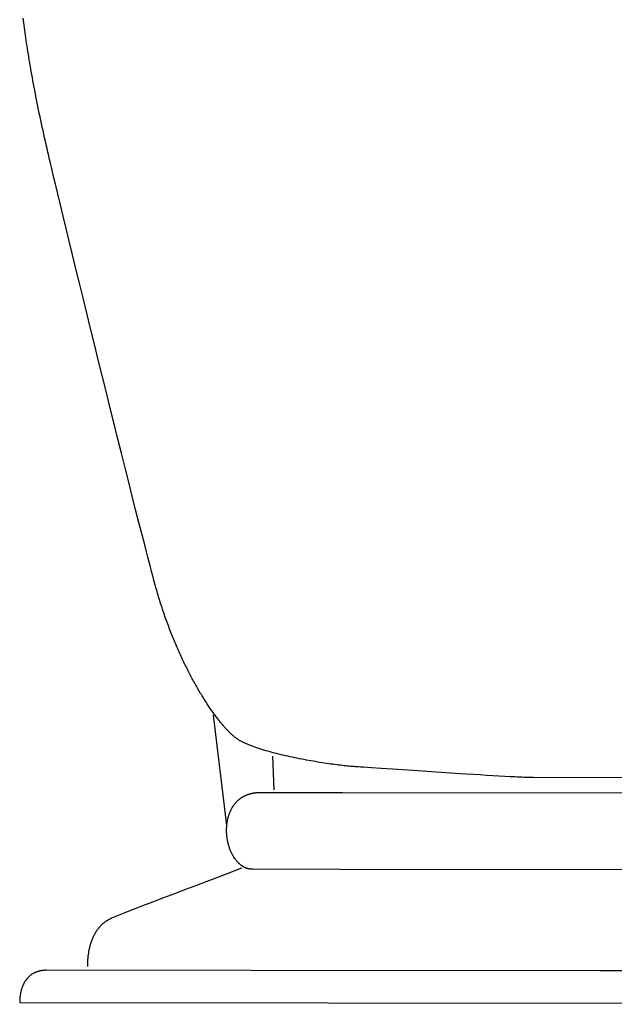
# Model space of a CAD drawing. Extents: x 20 to 2491, y 20 to 1971.
# Drawn here: x 95 to 325, y 20 to 400 of the extents above; entities that cross this region are included whole.
import ezdxf

# ---------------------------------------------------------------- set-up
doc = ezdxf.new("R2010")
doc.units = 0
doc.layers.get('0').update_dxf_attribs({"color": 3, "linetype": 'CONTINUOUS'})
doc.layers.add('CSLAYER2', color=3, linetype='CONTINUOUS')

# ---------------------------------------------------------------- blocks, each defined once
blk = doc.blocks.new('BLKF014')
at = {"layer": 'CSLAYER2', "color": 3, "linetype": 'CONTINUOUS'}
for p, q in [((96.774362, 399.930733), (96.668065, 400.823569)), ((96.88573, 399.022613), (96.774362, 399.930733)), ((97.00217, 398.099361), (96.88573, 399.022613)), ((97.123681, 397.161128), (97.00217, 398.099361)), ((97.250265, 396.208065), (97.123681, 397.161128)), ((97.381919, 395.240324), (97.250265, 396.208065)), ((97.518646, 394.258054), (97.381919, 395.240324)), ((97.660444, 393.261409), (97.518646, 394.258054)), ((97.807313, 392.250539), (97.660444, 393.261409)), ((97.959254, 391.225595), (97.807313, 392.250539)), ((98.116267, 390.186728), (97.959254, 391.225595)), ((98.278352, 389.134091), (98.116267, 390.186728)), ((98.445508, 388.067833), (98.278352, 389.134091)), ((98.617736, 386.988107), (98.445508, 388.067833)), ((98.795035, 385.895063), (98.617736, 386.988107)), ((98.977407, 384.788853), (98.795035, 385.895063)), ((99.164849, 383.669628), (98.977407, 384.788853)), ((99.357364, 382.537539), (99.164849, 383.669628)), ((99.55495, 381.392737), (99.357364, 382.537539)), ((99.757608, 380.235375), (99.55495, 381.392737)), ((99.965337, 379.065602), (99.757608, 380.235375)), ((100.178138, 377.883571), (99.965337, 379.065602)), ((100.396011, 376.689432), (100.178138, 377.883571)), ((100.618955, 375.483337), (100.396011, 376.689432)), ((100.846971, 374.265437), (100.618955, 375.483337)), ((101.080059, 373.035883), (100.846971, 374.265437)), ((101.318219, 371.794826), (101.080059, 373.035883)), ((101.56145, 370.542418), (101.318219, 371.794826)), ((101.809753, 369.27881), (101.56145, 370.542418)), ((102.063127, 368.004153), (101.809753, 369.27881)), ((102.321573, 366.718599), (102.063127, 368.004153)), ((102.585091, 365.422299), (102.321573, 366.718599)), ((102.853681, 364.115403), (102.585091, 365.422299)), ((103.127342, 362.798063), (102.853681, 364.115403)), ((103.406075, 361.470431), (103.127342, 362.798063)), ((103.68988, 360.132658), (103.406075, 361.470431)), ((103.978756, 358.784894), (103.68988, 360.132658)), ((104.272704, 357.427292), (103.978756, 358.784894)), ((104.571724, 356.060002), (104.272704, 357.427292)), ((104.875815, 354.683175), (104.571724, 356.060002)), ((105.184979, 353.296964), (104.875815, 354.683175)), ((105.499214, 351.901519), (105.184979, 353.296964)), ((105.81852, 350.496991), (105.499214, 351.901519)), ((106.142899, 349.083531), (105.81852, 350.496991)), ((106.472349, 347.661292), (106.142899, 349.083531)), ((106.806871, 346.230423), (106.472349, 347.661292)), ((107.146464, 344.791077), (106.806871, 346.230423)), ((107.491129, 343.343405), (107.146464, 344.791077)), ((108.23375, 340.243964), (107.491129, 343.343405)), ((109.068828, 336.770687), (108.23375, 340.243964)), ((109.990391, 332.948495), (109.068828, 336.770687)), ((110.99247, 328.802308), (109.990391, 332.948495)), ((112.069093, 324.357049), (110.99247, 328.802308)), ((113.21429, 319.637637), (112.069093, 324.357049)), ((114.422091, 314.668994), (113.21429, 319.637637)), ((115.686524, 309.476042), (114.422091, 314.668994)), ((117.00162, 304.0837), (115.686524, 309.476042)), ((118.361406, 298.516891), (117.00162, 304.0837)), ((119.759914, 292.800536), (118.361406, 298.516891)), ((121.191171, 286.959554), (119.759914, 292.800536)), ((122.649208, 281.018868), (121.191171, 286.959554)), ((124.128054, 275.003399), (122.649208, 281.018868)), ((125.621737, 268.938068), (124.128054, 275.003399)), ((127.124289, 262.847795), (125.621737, 268.938068)), ((128.629737, 256.757502), (127.124289, 262.847795)), ((130.132111, 250.69211), (128.629737, 256.757502)), ((131.62544, 244.67654), (130.132111, 250.69211)), ((133.103754, 238.735713), (131.62544, 244.67654)), ((134.561083, 232.894551), (133.103754, 238.735713)), ((135.991455, 227.177973), (134.561083, 232.894551)), ((137.3889, 221.610902), (135.991455, 227.177973)), ((138.747447, 216.218258), (137.3889, 221.610902)), ((140.061125, 211.024963), (138.747447, 216.218258)), ((141.323964, 206.055938), (140.061125, 211.024963)), ((142.529994, 201.336103), (141.323964, 206.055938)), ((143.673243, 196.89038), (142.529994, 201.336103)), ((144.219459, 194.778098), (143.673243, 196.89038)), ((144.747741, 192.743689), (144.219459, 194.778098)), ((145.257343, 190.790269), (144.747741, 192.743689)), ((145.747517, 188.920953), (145.257343, 190.790269)), ((146.217519, 187.138855), (145.747517, 188.920953)), ((146.666601, 185.447091), (146.217519, 187.138855)), ((147.094018, 183.848776), (146.666601, 185.447091)), ((147.499022, 182.347026), (147.094018, 183.848776)), ((147.697134, 181.622714), (147.499022, 182.347026)), ((147.897572, 180.901578), (147.697134, 181.622714)), ((148.1003, 180.18364), (147.897572, 180.901578)), ((148.305279, 179.468921), (148.1003, 180.18364)), ((148.512469, 178.757444), (148.305279, 179.468921)), ((148.721834, 178.04923), (148.512469, 178.757444)), ((148.933334, 177.344301), (148.721834, 178.04923)), ((149.146932, 176.642679), (148.933334, 177.344301)), ((149.362589, 175.944386), (149.146932, 176.642679)), ((149.580267, 175.249444), (149.362589, 175.944386)), ((149.799927, 174.557874), (149.580267, 175.249444)), ((150.021531, 173.869699), (149.799927, 174.557874)), ((150.245041, 173.18494), (150.021531, 173.869699)), ((150.470418, 172.503618), (150.245041, 173.18494)), ((150.697625, 171.825757), (150.470418, 172.503618)), ((150.926623, 171.151377), (150.697625, 171.825757)), ((151.157373, 170.480501), (150.926623, 171.151377)), ((151.389837, 169.813151), (151.157373, 170.480501)), ((151.623978, 169.149347), (151.389837, 169.813151)), ((151.859756, 168.489113), (151.623978, 169.149347)), ((152.097133, 167.832469), (151.859756, 168.489113)), ((152.336071, 167.179439), (152.097133, 167.832469)), ((152.576532, 166.530043), (152.336071, 167.179439)), ((152.818478, 165.884303), (152.576532, 166.530043)), ((153.061869, 165.242242), (152.818478, 165.884303)), ((153.306668, 164.60388), (153.061869, 165.242242)), ((153.552837, 163.969241), (153.306668, 164.60388)), ((153.800337, 163.338346), (153.552837, 163.969241)), ((154.04913, 162.711216), (153.800337, 163.338346)), ((154.299177, 162.087874), (154.04913, 162.711216)), ((154.55044, 161.468341), (154.299177, 162.087874)), ((154.802881, 160.852639), (154.55044, 161.468341)), ((155.056462, 160.240791), (154.802881, 160.852639)), ((155.311144, 159.632817), (155.056462, 160.240791)), ((155.566889, 159.02874), (155.311144, 159.632817)), ((155.823659, 158.428581), (155.566889, 159.02874)), ((156.081415, 157.832363), (155.823659, 158.428581)), ((156.340119, 157.240107), (156.081415, 157.832363)), ((156.599733, 156.651835), (156.340119, 157.240107)), ((156.860218, 156.067569), (156.599733, 156.651835)), ((157.121536, 155.487331), (156.860218, 156.067569)), ((157.383649, 154.911142), (157.121536, 155.487331)), ((157.646518, 154.339025), (157.383649, 154.911142)), ((157.910106, 153.771002), (157.646518, 154.339025)), ((158.174373, 153.207093), (157.910106, 153.771002)), ((158.439282, 152.647321), (158.174373, 153.207093)), ((158.704794, 152.091708), (158.439282, 152.647321)), ((158.970871, 151.540276), (158.704794, 152.091708)), ((159.237475, 150.993046), (158.970871, 151.540276)), ((159.504567, 150.450041), (159.237475, 150.993046)), ((159.772109, 149.911282), (159.504567, 150.450041)), ((160.040062, 149.37679), (159.772109, 149.911282)), ((160.308389, 148.846589), (160.040062, 149.37679)), ((160.577051, 148.320699), (160.308389, 148.846589)), ((160.846009, 147.799143), (160.577051, 148.320699)), ((161.115226, 147.281943), (160.846009, 147.799143)), ((161.384663, 146.769119), (161.115226, 147.281943)), ((161.654282, 146.260695), (161.384663, 146.769119)), ((161.924044, 145.756691), (161.654282, 146.260695)), ((162.193911, 145.257131), (161.924044, 145.756691)), ((162.463845, 144.762035), (162.193911, 145.257131)), ((162.733808, 144.271425), (162.463845, 144.762035)), ((163.003761, 143.785324), (162.733808, 144.271425)), ((163.273666, 143.303752), (163.003761, 143.785324)), ((163.543484, 142.826733), (163.273666, 143.303752)), ((163.813178, 142.354288), (163.543484, 142.826733)), ((164.082708, 141.886438), (163.813178, 142.354288)), ((164.352038, 141.423206), (164.082708, 141.886438)), ((164.621127, 140.964613), (164.352038, 141.423206)), ((164.889939, 140.510681), (164.621127, 140.964613)), ((165.158434, 140.061432), (164.889939, 140.510681)), ((165.426575, 139.616888), (165.158434, 140.061432)), ((165.694323, 139.177071), (165.426575, 139.616888)), ((165.961639, 138.742002), (165.694323, 139.177071)), ((166.228486, 138.311704), (165.961639, 138.742002)), ((166.494825, 137.886198), (166.228486, 138.311704)), ((166.760618, 137.465506), (166.494825, 137.886198)), ((167.025827, 137.04965), (166.760618, 137.465506)), ((167.290413, 136.638652), (167.025827, 137.04965)), ((167.554337, 136.232533), (167.290413, 136.638652)), ((167.817563, 135.831316), (167.554337, 136.232533)), ((168.08005, 135.435022), (167.817563, 135.831316)), ((168.341762, 135.043673), (168.08005, 135.435022)), ((168.602659, 134.657291), (168.341762, 135.043673)), ((168.862703, 134.275898), (168.602659, 134.657291)), ((169.121857, 133.899516), (168.862703, 134.275898)), ((169.380081, 133.528166), (169.121857, 133.899516)), ((169.637338, 133.16187), (169.380081, 133.528166)), ((169.893589, 132.800651), (169.637338, 133.16187)), ((170.148795, 132.44453), (169.893589, 132.800651)), ((170.402919, 132.093528), (170.148795, 132.44453)), ((175.259599, 89.115869), (170.188419, 131.669689)), ((170.655922, 131.747668), (170.402919, 132.093528)), ((170.907766, 131.406972), (170.655922, 131.747668)), ((171.158413, 131.071461), (170.907766, 131.406972)), ((171.407823, 130.741157), (171.158413, 131.071461)), ((171.65596, 130.416083), (171.407823, 130.741157)), ((171.902784, 130.096259), (171.65596, 130.416083)), ((172.148258, 129.781708), (171.902784, 130.096259)), ((172.392342, 129.472452), (172.148258, 129.781708)), ((172.634999, 129.168512), (172.392342, 129.472452)), ((172.876191, 128.869911), (172.634999, 129.168512)), ((173.115878, 128.576669), (172.876191, 128.869911)), ((173.354023, 128.28881), (173.115878, 128.576669)), ((173.590588, 128.006354), (173.354023, 128.28881)), ((173.825534, 127.729324), (173.590588, 128.006354)), ((174.058822, 127.457741), (173.825534, 127.729324)), ((174.290415, 127.191628), (174.058822, 127.457741)), ((174.520274, 126.931006), (174.290415, 127.191628)), ((174.748361, 126.675897), (174.520274, 126.931006)), ((174.974638, 126.426323), (174.748361, 126.675897)), ((175.199066, 126.182305), (174.974638, 126.426323)), ((175.421606, 125.943866), (175.199066, 126.182305)), ((175.642222, 125.711028), (175.421606, 125.943866)), ((175.860873, 125.483812), (175.642222, 125.711028)), ((176.077523, 125.262239), (175.860873, 125.483812)), ((176.292132, 125.046333), (176.077523, 125.262239)), ((176.504662, 124.836114), (176.292132, 125.046333)), ((176.715076, 124.631605), (176.504662, 124.836114)), ((176.923334, 124.432828), (176.715076, 124.631605)), ((177.129399, 124.239803), (176.923334, 124.432828)), ((177.333232, 124.052554), (177.129399, 124.239803)), ((177.534794, 123.871102), (177.333232, 124.052554)), ((177.734048, 123.695469), (177.534794, 123.871102)), ((177.930955, 123.525676), (177.734048, 123.695469)), ((178.125477, 123.361746), (177.930955, 123.525676)), ((178.317576, 123.2037), (178.125477, 123.361746)), ((178.507213, 123.05156), (178.317576, 123.2037)), ((178.69435, 122.905348), (178.507213, 123.05156)), ((178.884111, 122.762706), (178.69435, 122.905348)), ((179.081571, 122.620619), (178.884111, 122.762706)), ((179.286613, 122.479094), (179.081571, 122.620619)), ((179.49912, 122.338139), (179.286613, 122.479094)), ((179.718976, 122.197762), (179.49912, 122.338139)), ((179.946065, 122.057969), (179.718976, 122.197762)), ((180.180269, 121.918768), (179.946065, 122.057969)), ((180.421474, 121.780166), (180.180269, 121.918768)), ((180.669562, 121.642172), (180.421474, 121.780166)), ((180.924416, 121.504792), (180.669562, 121.642172)), ((181.185922, 121.368034), (180.924416, 121.504792)), ((181.453961, 121.231905), (181.185922, 121.368034)), ((181.728419, 121.096413), (181.453961, 121.231905)), ((182.009178, 120.961566), (181.728419, 121.096413)), ((182.296121, 120.827369), (182.009178, 120.961566)), ((182.589134, 120.693832), (182.296121, 120.827369)), ((182.888099, 120.560961), (182.589134, 120.693832)), ((183.192899, 120.428764), (182.888099, 120.560961)), ((183.503419, 120.297249), (183.192899, 120.428764)), ((183.819542, 120.166422), (183.503419, 120.297249)), ((184.141151, 120.036291), (183.819542, 120.166422)), ((184.468131, 119.906864), (184.141151, 120.036291)), ((184.800365, 119.778148), (184.468131, 119.906864)), ((185.137736, 119.65015), (184.800365, 119.778148)), ((185.480128, 119.522879), (185.137736, 119.65015)), ((185.827424, 119.39634), (185.480128, 119.522879)), ((186.179509, 119.270543), (185.827424, 119.39634)), ((186.536266, 119.145493), (186.179509, 119.270543)), ((186.897579, 119.0212), (186.536266, 119.145493)), ((187.26333, 118.897669), (186.897579, 119.0212)), ((187.633404, 118.774909), (187.26333, 118.897669)), ((188.007685, 118.652926), (187.633404, 118.774909)), ((188.768399, 118.411325), (188.007685, 118.652926)), ((189.544541, 118.172925), (188.768399, 118.411325)), ((190.335181, 117.937785), (189.544541, 118.172925)), ((191.139386, 117.705966), (190.335181, 117.937785)), ((191.956227, 117.477525), (191.139386, 117.705966)), ((192.784772, 117.252523), (191.956227, 117.477525)), ((193.624089, 117.031019), (192.784772, 117.252523)), ((193.556489, 102.841112), (193.074172, 115.794689)), ((194.473247, 116.813073), (193.624089, 117.031019)), ((195.331316, 116.598744), (194.473247, 116.813073)), ((196.197363, 116.388091), (195.331316, 116.598744)), ((197.070459, 116.181174), (196.197363, 116.388091)), ((197.949672, 115.978053), (197.070459, 116.181174)), ((198.83407, 115.778787), (197.949672, 115.978053)), ((199.722722, 115.583435), (198.83407, 115.778787)), ((200.614698, 115.392057), (199.722722, 115.583435)), ((201.509066, 115.204712), (200.614698, 115.392057)), ((202.404895, 115.02146), (201.509066, 115.204712)), ((203.301254, 114.84236), (202.404895, 115.02146)), ((204.197211, 114.667472), (203.301254, 114.84236)), ((205.091836, 114.496855), (204.197211, 114.667472)), ((205.984197, 114.330568), (205.091836, 114.496855)), ((206.873364, 114.168671), (205.984197, 114.330568)), ((207.758404, 114.011224), (206.873364, 114.168671)), ((208.638387, 113.858286), (207.758404, 114.011224)), ((209.512382, 113.709916), (208.638387, 113.858286)), ((210.379458, 113.566174), (209.512382, 113.709916)), ((211.238683, 113.427119), (210.379458, 113.566174)), ((212.089126, 113.292811), (211.238683, 113.427119)), ((212.929856, 113.163309), (212.089126, 113.292811)), ((213.759941, 113.038672), (212.929856, 113.163309)), ((214.578452, 112.918961), (213.759941, 113.038672)), ((215.384456, 112.804235), (214.578452, 112.918961)), ((216.177023, 112.694552), (215.384456, 112.804235)), ((216.95522, 112.589973), (216.177023, 112.694552)), ((217.718118, 112.490557), (216.95522, 112.589973)), ((218.464785, 112.396363), (217.718118, 112.490557)), ((219.194289, 112.307451), (218.464785, 112.396363)), ((219.9057, 112.22388), (219.194289, 112.307451)), ((220.598087, 112.14571), (219.9057, 112.22388)), ((221.270517, 112.073), (220.598087, 112.14571)), ((221.922061, 112.00581), (221.270517, 112.073)), ((222.551787, 111.944199), (221.922061, 112.00581)), ((223.158763, 111.888226), (222.551787, 111.944199)), ((223.742059, 111.837952), (223.158763, 111.888226)), ((224.300744, 111.793435), (223.742059, 111.837952)), ((224.833886, 111.754735), (224.300744, 111.793435)), ((225.340553, 111.721911), (224.833886, 111.754735)), ((225.819816, 111.695023), (225.340553, 111.721911)), ((226.859876, 111.63709), (225.819816, 111.695023)), ((228.109733, 111.562296), (226.859876, 111.63709)), ((229.555397, 111.471865), (228.109733, 111.562296)), ((231.182884, 111.367022), (229.555397, 111.471865)), ((234.927375, 111.119003), (231.182884, 111.367022)), ((239.231309, 110.828037), (234.927375, 111.119003)), ((249.06992, 110.15647), (239.231309, 110.828037)), ((254.380805, 109.795469), (249.06992, 110.15647)), ((259.803548, 109.430723), (254.380805, 109.795469)), ((265.226252, 109.072034), (259.803548, 109.430723)), ((267.902622, 108.898023), (265.226252, 109.072034)), ((270.537022, 108.729201), (267.902622, 108.898023)), ((273.115463, 108.566794), (270.537022, 108.729201)), ((275.62396, 108.412025), (273.115463, 108.566794)), ((278.048525, 108.266121), (275.62396, 108.412025)), ((280.375172, 108.130307), (278.048525, 108.266121)), ((282.589912, 108.005806), (280.375172, 108.130307)), ((284.678759, 107.893846), (282.589912, 108.005806)), ((286.627727, 107.795649), (284.678759, 107.893846)), ((287.545385, 107.752096), (286.627727, 107.795649)), ((288.422827, 107.712442), (287.545385, 107.752096)), ((289.258306, 107.676843), (288.422827, 107.712442)), ((290.050074, 107.64545), (289.258306, 107.676843)), ((290.796381, 107.618417), (290.050074, 107.64545)), ((291.495479, 107.595898), (290.796381, 107.618417)), ((292.145621, 107.578044), (291.495479, 107.595898)), ((292.745057, 107.56501), (292.145621, 107.578044)), ((293.292039, 107.556948), (292.745057, 107.56501)), ((293.784819, 107.554012), (293.292039, 107.556948)), ((396.930973, 107.429975), (293.784819, 107.554012)), ((179.648401, 98.806317), (179.772853, 98.916786)), ((179.772853, 98.916786), (179.899242, 99.025609)), ((179.899242, 99.025609), (180.027575, 99.132764)), ((180.027575, 99.132764), (180.157862, 99.238224)), ((180.157862, 99.238224), (180.290111, 99.341967)), ((180.290111, 99.341967), (180.424332, 99.443966)), ((180.424332, 99.443966), (180.560533, 99.544198)), ((180.560533, 99.544198), (180.698723, 99.642638)), ((180.698723, 99.642638), (180.838912, 99.739262)), ((180.838912, 99.739262), (180.981107, 99.834046)), ((180.981107, 99.834046), (181.125318, 99.926964)), ((181.125318, 99.926964), (181.271553, 100.017992)), ((181.271553, 100.017992), (181.419823, 100.107107)), ((181.419823, 100.107107), (181.570134, 100.194283)), ((181.570134, 100.194283), (181.722497, 100.279496)), ((181.722497, 100.279496), (181.87692, 100.362721)), ((181.87692, 100.362721), (182.033412, 100.443935)), ((182.033412, 100.443935), (182.191981, 100.523112)), ((182.191981, 100.523112), (182.352638, 100.600228)), ((182.352638, 100.600228), (182.51539, 100.675259)), ((182.51539, 100.675259), (182.680247, 100.74818)), ((182.680247, 100.74818), (182.847217, 100.818967)), ((182.847217, 100.818967), (183.016309, 100.887595)), ((183.016309, 100.887595), (183.187532, 100.95404)), ((183.187532, 100.95404), (183.360895, 101.018277)), ((183.360895, 101.018277), (183.536407, 101.080282)), ((183.536407, 101.080282), (183.714077, 101.140031)), ((183.714077, 101.140031), (183.893913, 101.197498)), ((183.893913, 101.197498), (184.075925, 101.25266)), ((184.075925, 101.25266), (184.260121, 101.305492)), ((184.260121, 101.305492), (184.446511, 101.35597)), ((184.446511, 101.35597), (184.635102, 101.404069)), ((184.635102, 101.404069), (184.825904, 101.449764)), ((184.825904, 101.449764), (185.018926, 101.493032)), ((185.018926, 101.493032), (185.214177, 101.533847)), ((185.214177, 101.533847), (185.411665, 101.572186)), ((185.411665, 101.572186), (185.6114, 101.608023)), ((185.6114, 101.608023), (185.81339, 101.641335)), ((185.81339, 101.641335), (186.017644, 101.672096)), ((186.017644, 101.672096), (186.224171, 101.700283)), ((186.224171, 101.700283), (186.432981, 101.725871)), ((186.432981, 101.725871), (186.64408, 101.748835)), ((186.64408, 101.748835), (186.85748, 101.769151)), ((186.85748, 101.769151), (187.073188, 101.786795)), ((187.073188, 101.786795), (187.291213, 101.801742)), ((187.291213, 101.801742), (187.511565, 101.813967)), ((187.511565, 101.813967), (187.734252, 101.823447)), ((187.734252, 101.823447), (187.959282, 101.830156)), ((187.959282, 101.830156), (188.186666, 101.834071)), ((188.186666, 101.834071), (188.416411, 101.835166)), ((188.416411, 101.835166), (192.598308, 101.833685)), ((192.598308, 101.833685), (197.49319, 101.829781)), ((197.49319, 101.829781), (207.85545, 101.817933)), ((207.85545, 101.817933), (219.904756, 101.8007)), ((219.904756, 101.8007), (471.83769, 101.518196)), ((176.77104, 94.848674), (176.913708, 95.144648)), ((176.913708, 95.144648), (177.063091, 95.43688)), ((177.063091, 95.43688), (177.21926, 95.725175)), ((177.21926, 95.725175), (177.299911, 95.867784)), ((177.299911, 95.867784), (177.382285, 96.009335)), ((177.382285, 96.009335), (177.466391, 96.149805)), ((177.466391, 96.149805), (177.552238, 96.289167)), ((177.552238, 96.289167), (177.639835, 96.427398)), ((177.639835, 96.427398), (177.72919, 96.564474)), ((177.72919, 96.564474), (177.820312, 96.700369)), ((177.820312, 96.700369), (177.913211, 96.835059)), ((177.913211, 96.835059), (178.007895, 96.968521)), ((178.007895, 96.968521), (178.104373, 97.100729)), ((178.104373, 97.100729), (178.202654, 97.231659)), ((178.202654, 97.231659), (178.302746, 97.361286)), ((178.302746, 97.361286), (178.404659, 97.489587)), ((178.404659, 97.489587), (178.508402, 97.616536)), ((178.508402, 97.616536), (178.613983, 97.742109)), ((178.613983, 97.742109), (178.721411, 97.866282)), ((178.721411, 97.866282), (178.830695, 97.98903)), ((178.830695, 97.98903), (178.941844, 98.110329)), ((178.941844, 98.110329), (179.054868, 98.230154)), ((179.054868, 98.230154), (179.169773, 98.348481)), ((179.169773, 98.348481), (179.286571, 98.465285)), ((179.286571, 98.465285), (179.405269, 98.580542)), ((179.405269, 98.580542), (179.525876, 98.694227)), ((179.525876, 98.694227), (179.648401, 98.806317)), ((175.556938, 91.076333), (175.624564, 91.401948)), ((175.624564, 91.401948), (175.698054, 91.726169)), ((175.698054, 91.726169), (175.777479, 92.0488)), ((175.777479, 92.0488), (175.862908, 92.369647)), ((175.862908, 92.369647), (175.954413, 92.688513)), ((175.954413, 92.688513), (176.052065, 93.005202)), ((176.052065, 93.005202), (176.155935, 93.31952)), ((176.155935, 93.31952), (176.266095, 93.631269)), ((176.266095, 93.631269), (176.382614, 93.940255)), ((176.382614, 93.940255), (176.505563, 94.246281)), ((176.505563, 94.246281), (176.635015, 94.549153)), ((176.635015, 94.549153), (176.77104, 94.848674)), ((175.179713, 87.458567), (175.187529, 87.786595)), ((175.187529, 87.786595), (175.200428, 88.115381)), ((175.200428, 88.115381), (175.21848, 88.444731)), ((175.21848, 88.444731), (175.241756, 88.774449)), ((175.241756, 88.774449), (175.270328, 89.104339)), ((175.270328, 89.104339), (175.304266, 89.434206)), ((175.304266, 89.434206), (175.343642, 89.763853)), ((175.343642, 89.763853), (175.388526, 90.093085)), ((175.388526, 90.093085), (175.438989, 90.421706)), ((175.438989, 90.421706), (175.495103, 90.749521)), ((175.495103, 90.749521), (175.556938, 91.076333)), ((175.176908, 87.131494), (175.179713, 87.458567)), ((175.179396, 86.804544), (175.176908, 87.131494)), ((175.187483, 86.476247), (175.179396, 86.804544)), ((175.201137, 86.14681), (175.187483, 86.476247)), ((175.220324, 85.816443), (175.201137, 86.14681)), ((175.245011, 85.485352), (175.220324, 85.816443)), ((175.275167, 85.153745), (175.245011, 85.485352)), ((175.310757, 84.82183), (175.275167, 85.153745)), ((175.35175, 84.489815), (175.310757, 84.82183)), ((175.398113, 84.157907), (175.35175, 84.489815)), ((175.449812, 83.826313), (175.398113, 84.157907)), ((175.506815, 83.495243), (175.449812, 83.826313)), ((175.569089, 83.164903), (175.506815, 83.495243)), ((175.636601, 82.8355), (175.569089, 83.164903)), ((175.709319, 82.507244), (175.636601, 82.8355)), ((175.787209, 82.180341), (175.709319, 82.507244)), ((175.870239, 81.854999), (175.787209, 82.180341)), ((175.958377, 81.531426), (175.870239, 81.854999)), ((176.051588, 81.209829), (175.958377, 81.531426)), ((176.149842, 80.890417), (176.051588, 81.209829)), ((176.253103, 80.573396), (176.149842, 80.890417)), ((176.361341, 80.258975), (176.253103, 80.573396)), ((176.474522, 79.947362), (176.361341, 80.258975)), ((176.592612, 79.638763), (176.474522, 79.947362)), ((176.715581, 79.333387), (176.592612, 79.638763)), ((176.843394, 79.031442), (176.715581, 79.333387)), ((176.976019, 78.733135), (176.843394, 79.031442)), ((177.113423, 78.438673), (176.976019, 78.733135)), ((177.255573, 78.148265), (177.113423, 78.438673)), ((177.402436, 77.862118), (177.255573, 78.148265)), ((177.55398, 77.58044), (177.402436, 77.862118)), ((177.710172, 77.303438), (177.55398, 77.58044)), ((177.87098, 77.031321), (177.710172, 77.303438)), ((178.036369, 76.764296), (177.87098, 77.031321)), ((178.206307, 76.50257), (178.036369, 76.764296)), ((178.380763, 76.246352), (178.206307, 76.50257)), ((178.559702, 75.995849), (178.380763, 76.246352)), ((174.551048, 70.177368), (181.119873, 72.648309)), ((178.743092, 75.751268), (178.559702, 75.995849)), ((178.930901, 75.512818), (178.743092, 75.751268)), ((179.123094, 75.280706), (178.930901, 75.512818)), ((179.319641, 75.05514), (179.123094, 75.280706)), ((179.520507, 74.836328), (179.319641, 75.05514)), ((179.72566, 74.624477), (179.520507, 74.836328)), ((179.829834, 74.521226), (179.72566, 74.624477)), ((179.935068, 74.419794), (179.829834, 74.521226)), ((180.041356, 74.320206), (179.935068, 74.419794)), ((180.148696, 74.222489), (180.041356, 74.320206)), ((180.257084, 74.126667), (180.148696, 74.222489)), ((180.366514, 74.032767), (180.257084, 74.126667)), ((180.476983, 73.940816), (180.366514, 74.032767)), ((180.588487, 73.850838), (180.476983, 73.940816)), ((180.701022, 73.76286), (180.588487, 73.850838)), ((180.814583, 73.676908), (180.701022, 73.76286)), ((180.929167, 73.593008), (180.814583, 73.676908)), ((181.04477, 73.511186), (180.929167, 73.593008)), ((181.161386, 73.431468), (181.04477, 73.511186)), ((181.279013, 73.353879), (181.161386, 73.431468)), ((181.397647, 73.278446), (181.279013, 73.353879)), ((181.517282, 73.205194), (181.397647, 73.278446)), ((181.637915, 73.134151), (181.517282, 73.205194)), ((181.759542, 73.065341), (181.637915, 73.134151)), ((181.882159, 72.99879), (181.759542, 73.065341)), ((182.005761, 72.934525), (181.882159, 72.99879)), ((182.130345, 72.872571), (182.005761, 72.934525)), ((182.255906, 72.812955), (182.130345, 72.872571)), ((182.382441, 72.755702), (182.255906, 72.812955)), ((182.509945, 72.700839), (182.382441, 72.755702)), ((182.638414, 72.648391), (182.509945, 72.700839)), ((182.767844, 72.598384), (182.638414, 72.648391)), ((182.898231, 72.550845), (182.767844, 72.598384)), ((183.029571, 72.505798), (182.898231, 72.550845)), ((183.16186, 72.463271), (183.029571, 72.505798)), ((183.295093, 72.423289), (183.16186, 72.463271)), ((183.429267, 72.385878), (183.295093, 72.423289)), ((183.564377, 72.351064), (183.429267, 72.385878)), ((183.70042, 72.318873), (183.564377, 72.351064)), ((183.837391, 72.289331), (183.70042, 72.318873)), ((183.975286, 72.262465), (183.837391, 72.289331)), ((184.114101, 72.238298), (183.975286, 72.262465)), ((167.640037, 67.570384), (174.551048, 70.177368)), ((184.253832, 72.216859), (184.114101, 72.238298)), ((184.394475, 72.198173), (184.253832, 72.216859)), ((184.536026, 72.182265), (184.394475, 72.198173)), ((184.67848, 72.169163), (184.536026, 72.182265)), ((184.821833, 72.15889), (184.67848, 72.169163)), ((184.966083, 72.151475), (184.821833, 72.15889)), ((185.111223, 72.146942), (184.966083, 72.151475)), ((185.257251, 72.145318), (185.111223, 72.146942)), ((218.915849, 72.110852), (185.257251, 72.145318)), ((472.764437, 71.814589), (218.915849, 72.110852)), ((159.466867, 64.47723), (163.657055, 66.064508)), ((163.657055, 66.064508), (167.640037, 67.570384)), ((146.736425, 59.628398), (150.898217, 61.219034)), ((150.898217, 61.219034), (155.17781, 62.848692)), ((155.17781, 62.848692), (159.466867, 64.47723)), ((139.199582, 56.724754), (140.951595, 57.403417)), ((140.951595, 57.403417), (142.800768, 58.116924)), ((142.800768, 58.116924), (146.736425, 59.628398)), ((130.528899, 53.228323), (130.715371, 53.319747)), ((130.715371, 53.319747), (130.904321, 53.409199)), ((130.904321, 53.409199), (131.095764, 53.496654)), ((131.095764, 53.496654), (131.289716, 53.582088)), ((131.289716, 53.582088), (131.486192, 53.665477)), ((131.486192, 53.665477), (131.905383, 53.839161)), ((131.905383, 53.839161), (132.37087, 54.029709)), ((132.37087, 54.029709), (133.433958, 54.45889)), ((133.433958, 54.45889), (134.661916, 54.948002)), ((134.661916, 54.948002), (136.0412, 55.492029)), ((136.0412, 55.492029), (137.558269, 56.085952)), ((137.558269, 56.085952), (139.199582, 56.724754)), ((125.776713, 49.406271), (125.892126, 49.548025)), ((125.892126, 49.548025), (126.009519, 49.688582)), ((126.009519, 49.688582), (126.128906, 49.827916)), ((126.128906, 49.827916), (126.250304, 49.966005)), ((126.250304, 49.966005), (126.373728, 50.102824)), ((126.373728, 50.102824), (126.499194, 50.238348)), ((126.499194, 50.238348), (126.626716, 50.372553)), ((126.626716, 50.372553), (126.756312, 50.505416)), ((126.756312, 50.505416), (126.887996, 50.636912)), ((126.887996, 50.636912), (127.021784, 50.767016)), ((127.021784, 50.767016), (127.157691, 50.895705)), ((127.157691, 50.895705), (127.295733, 51.022954)), ((127.295733, 51.022954), (127.435926, 51.148739)), ((127.435926, 51.148739), (127.578285, 51.273036)), ((127.578285, 51.273036), (127.722825, 51.395821)), ((127.722825, 51.395821), (127.869563, 51.51707)), ((127.869563, 51.51707), (128.018514, 51.636757)), ((128.018514, 51.636757), (128.169693, 51.75486)), ((128.169693, 51.75486), (128.323116, 51.871353)), ((128.323116, 51.871353), (128.478799, 51.986214)), ((128.478799, 51.986214), (128.636757, 52.099416)), ((128.636757, 52.099416), (128.797005, 52.210937)), ((128.797005, 52.210937), (128.95956, 52.320752)), ((128.95956, 52.320752), (129.124436, 52.428837)), ((129.124436, 52.428837), (129.29165, 52.535167)), ((129.29165, 52.535167), (129.461216, 52.639719)), ((129.461216, 52.639719), (129.633151, 52.742468)), ((129.633151, 52.742468), (129.807471, 52.84339)), ((129.807471, 52.84339), (129.984189, 52.94246)), ((129.984189, 52.94246), (130.163323, 53.039656)), ((130.163323, 53.039656), (130.344888, 53.134951)), ((130.344888, 53.134951), (130.528899, 53.228323)), ((123.489164, 45.543998), (123.632727, 45.87106)), ((123.632727, 45.87106), (123.782714, 46.195655)), ((123.782714, 46.195655), (123.939249, 46.51759)), ((123.939249, 46.51759), (124.102456, 46.836671)), ((124.102456, 46.836671), (124.272461, 47.152705)), ((124.272461, 47.152705), (124.449386, 47.465497)), ((124.449386, 47.465497), (124.633358, 47.774855)), ((124.633358, 47.774855), (124.728025, 47.928185)), ((124.728025, 47.928185), (124.8245, 48.080584)), ((124.8245, 48.080584), (124.922799, 48.232027)), ((124.922799, 48.232027), (125.022937, 48.382491)), ((125.022937, 48.382491), (125.124931, 48.531951)), ((125.124931, 48.531951), (125.228794, 48.680382)), ((125.228794, 48.680382), (125.334544, 48.827762)), ((125.334544, 48.827762), (125.442195, 48.974064)), ((125.442195, 48.974064), (125.551763, 49.119266)), ((125.551763, 49.119266), (125.663264, 49.263343)), ((125.663264, 49.263343), (125.776713, 49.406271)), ((122.22211, 41.497365), (122.298304, 41.838919)), ((122.298304, 41.838919), (122.379427, 42.18033)), ((122.379427, 42.18033), (122.465604, 42.521406)), ((122.465604, 42.521406), (122.556959, 42.861951)), ((122.556959, 42.861951), (122.653617, 43.201773)), ((122.653617, 43.201773), (122.755703, 43.540677)), ((122.755703, 43.540677), (122.86334, 43.878471)), ((122.86334, 43.878471), (122.976654, 44.21496)), ((122.976654, 44.21496), (123.095769, 44.549951)), ((123.095769, 44.549951), (123.220809, 44.88325)), ((123.220809, 44.88325), (123.351899, 45.214664)), ((123.351899, 45.214664), (123.489164, 45.543998)), ((121.673708, 37.786249), (121.703896, 38.11659)), ((121.703896, 38.11659), (121.737644, 38.448918)), ((121.737644, 38.448918), (121.775077, 38.78304)), ((121.775077, 38.78304), (121.816318, 39.118763)), ((121.816318, 39.118763), (121.861492, 39.455892)), ((121.861492, 39.455892), (121.910724, 39.794235)), ((121.910724, 39.794235), (121.964139, 40.133597)), ((121.964139, 40.133597), (122.02186, 40.473784)), ((122.02186, 40.473784), (122.084013, 40.814604)), ((122.084013, 40.814604), (122.150721, 41.155862)), ((122.150721, 41.155862), (122.22211, 41.497365)), ((121.540222, 34.634774), (121.54166, 34.934586)), ((121.54166, 34.934586), (121.545413, 35.238323)), ((121.545413, 35.238323), (121.551606, 35.54579)), ((121.551606, 35.54579), (121.560362, 35.856794)), ((121.560362, 35.856794), (121.571806, 36.171141)), ((121.571806, 36.171141), (121.586063, 36.488638)), ((121.586063, 36.488638), (121.603257, 36.809091)), ((121.603257, 36.809091), (121.623513, 37.132306)), ((121.623513, 37.132306), (121.646955, 37.45809)), ((121.646955, 37.45809), (121.673708, 37.786249)), ((98.651037, 30.511375), (98.531131, 30.389394)), ((98.773832, 30.631512), (98.651037, 30.511375)), ((98.899551, 30.749735), (98.773832, 30.631512)), ((99.028228, 30.865972), (98.899551, 30.749735)), ((99.159897, 30.980152), (99.028228, 30.865972)), ((99.294593, 31.092206), (99.159897, 30.980152)), ((99.432349, 31.202061), (99.294593, 31.092206)), ((99.573201, 31.309647), (99.432349, 31.202061)), ((99.717182, 31.414893), (99.573201, 31.309647)), ((99.864326, 31.517729), (99.717182, 31.414893)), ((100.014668, 31.618082), (99.864326, 31.517729)), ((100.168242, 31.715884), (100.014668, 31.618082)), ((100.325082, 31.811062), (100.168242, 31.715884)), ((100.485223, 31.903545), (100.325082, 31.811062)), ((100.648699, 31.993264), (100.485223, 31.903545)), ((100.815543, 32.080146), (100.648699, 31.993264)), ((100.985791, 32.164122), (100.815543, 32.080146)), ((101.159477, 32.24512), (100.985791, 32.164122)), ((101.336634, 32.323069), (101.159477, 32.24512)), ((101.517297, 32.397899), (101.336634, 32.323069)), ((101.7015, 32.469539), (101.517297, 32.397899)), ((101.889278, 32.537917), (101.7015, 32.469539)), ((102.080665, 32.602964), (101.889278, 32.537917)), ((102.275694, 32.664607), (102.080665, 32.602964)), ((102.474401, 32.722777), (102.275694, 32.664607)), ((102.676819, 32.777402), (102.474401, 32.722777)), ((102.882984, 32.828411), (102.676819, 32.777402)), ((103.092928, 32.875734), (102.882984, 32.828411)), ((103.306686, 32.9193), (103.092928, 32.875734)), ((103.524293, 32.959038), (103.306686, 32.9193)), ((103.745783, 32.994876), (103.524293, 32.959038)), ((103.971189, 33.026745), (103.745783, 32.994876)), ((104.200547, 33.054573), (103.971189, 33.026745)), ((104.43389, 33.07829), (104.200547, 33.054573)), ((104.671254, 33.097824), (104.43389, 33.07829)), ((104.912671, 33.113104), (104.671254, 33.097824)), ((105.158176, 33.124061), (104.912671, 33.113104)), ((105.407804, 33.130622), (105.158176, 33.124061)), ((105.661589, 33.132717), (105.407804, 33.130622)), ((184.547568, 33.043147), (105.661589, 33.132717)), ((319.505741, 32.884679), (184.547568, 33.043147)), ((384.993714, 32.815746), (319.505741, 32.884679)), ((96.260763, 26.657887), (96.15685, 26.368427)), ((96.372398, 26.94791), (96.260763, 26.657887)), ((96.49203, 27.237927), (96.372398, 26.94791)), ((96.55493, 27.382757), (96.49203, 27.237927)), ((96.619931, 27.527373), (96.55493, 27.382757)), ((96.687069, 27.671704), (96.619931, 27.527373)), ((96.756377, 27.815679), (96.687069, 27.671704)), ((96.82789, 27.959228), (96.756377, 27.815679)), ((96.901641, 28.10228), (96.82789, 27.959228)), ((96.977665, 28.244763), (96.901641, 28.10228)), ((97.055997, 28.386607), (96.977665, 28.244763)), ((97.13667, 28.527742), (97.055997, 28.386607)), ((97.219718, 28.668095), (97.13667, 28.527742)), ((97.305177, 28.807597), (97.219718, 28.668095)), ((97.39308, 28.946177), (97.305177, 28.807597)), ((97.483462, 29.083763), (97.39308, 28.946177)), ((97.576356, 29.220284), (97.483462, 29.083763)), ((97.671798, 29.355671), (97.576356, 29.220284)), ((97.76982, 29.489851), (97.671798, 29.355671)), ((97.870458, 29.622755), (97.76982, 29.489851)), ((97.973746, 29.754311), (97.870458, 29.622755)), ((98.079718, 29.884448), (97.973746, 29.754311)), ((98.188408, 30.013096), (98.079718, 29.884448)), ((98.299851, 30.140183), (98.188408, 30.013096)), ((98.41408, 30.26564), (98.299851, 30.140183)), ((98.531131, 30.389394), (98.41408, 30.26564)), ((95.384017, 22.914534), (95.359443, 22.692469)), ((95.412477, 23.145097), (95.384017, 22.914534)), ((95.445097, 23.383593), (95.412477, 23.145097)), ((95.482151, 23.629454), (95.445097, 23.383593)), ((95.523914, 23.882114), (95.482151, 23.629454)), ((95.570658, 24.141005), (95.523914, 23.882114)), ((95.622659, 24.40556), (95.570658, 24.141005)), ((95.68019, 24.675213), (95.622659, 24.40556)), ((95.743524, 24.949396), (95.68019, 24.675213)), ((95.812937, 25.227543), (95.743524, 24.949396)), ((95.888702, 25.509086), (95.812937, 25.227543)), ((95.971093, 25.793459), (95.888702, 25.509086)), ((96.060384, 26.080095), (95.971093, 25.793459)), ((96.15685, 26.368427), (96.060384, 26.080095)), ((95.269872, 21.289954), (95.26716, 21.064002)), ((95.26716, 21.064002), (95.267937, 20.896993)), ((95.267937, 20.896993), (95.271189, 20.757943)), ((95.278264, 21.570312), (95.269872, 21.289954)), ((95.271189, 20.757943), (595.203126, 20)), ((95.294528, 21.900541), (95.278264, 21.570312)), ((95.306298, 22.082939), (95.294528, 21.900541)), ((95.320857, 22.276105), (95.306298, 22.082939)), ((95.338481, 22.47947), (95.320857, 22.276105)), ((95.359443, 22.692469), (95.338481, 22.47947))]:
    blk.add_line(p, q, dxfattribs=at)

msp = doc.modelspace()

# ---------------------------------------------------------------- block references
msp.add_blockref('BLKF014', (0, 0))

doc.saveas('drawing.dxf')
